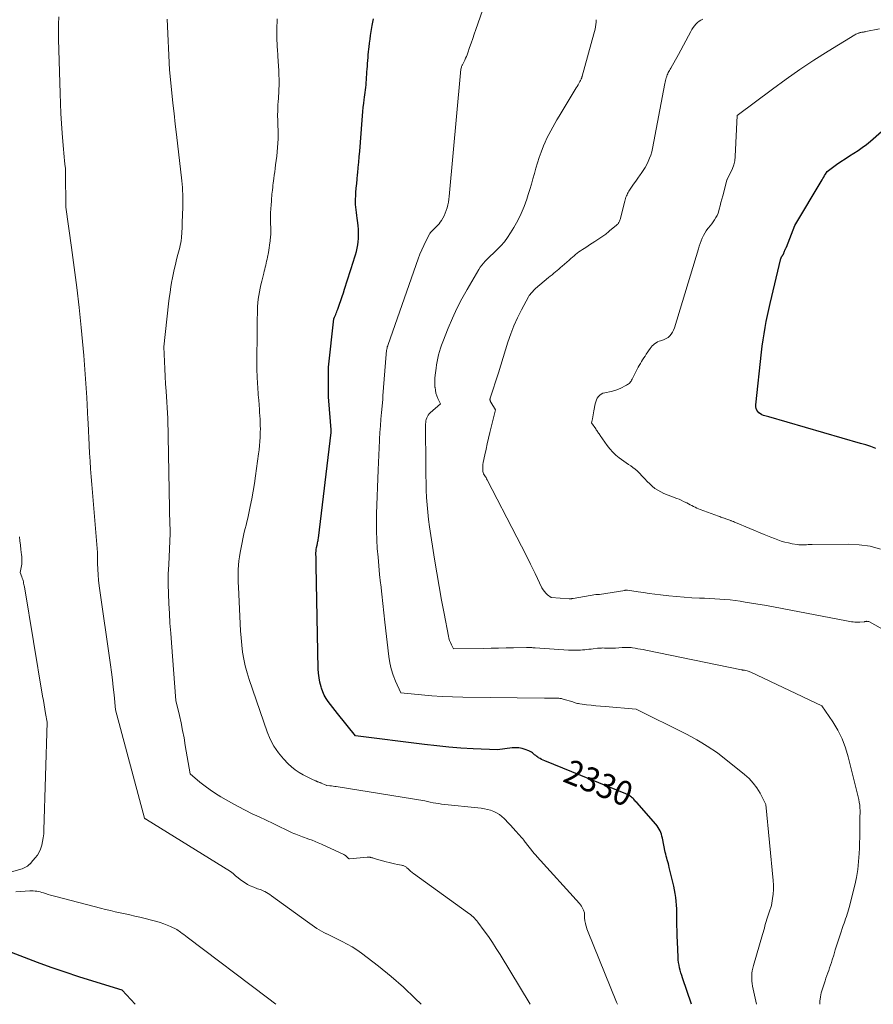
# Model space of a CAD drawing. Units: feet. Extents: x 1176672 to 1181672, y 7068870 to 7076370.
# Drawn here: x 1178229 to 1178578, y 7068870 to 7069272 of the extents above; entities that cross this region are included whole.
import ezdxf
from ezdxf.enums import TextEntityAlignment as Align

# ---------------------------------------------------------------- set-up
doc = ezdxf.new("R2010")
doc.units = ezdxf.units.FT
doc.header["$MEASUREMENT"] = 0
doc.layers.add('Level 44', color=7, linetype='Continuous', lineweight=0)
doc.layers.add('Level 45', color=7, linetype='Continuous', lineweight=0)
doc.styles.add('Style-ENGINEERING', font='ENGINEERING.shx')

msp = doc.modelspace()

# ---------------------------------------------------------------- linework, layer by layer
at = {"layer": 'Level 44', "color": 32, "linetype": 'Continuous', "lineweight": 30, "flags": 128}
for points, elevation in [([(1178503.5, 7068870), (1178499.83, 7068880.77), (1178499.49, 7068881.8), (1178499.18, 7068882.84), (1178498.89, 7068883.89), (1178498.62, 7068884.94), (1178498.4, 7068886.01), (1178498.22, 7068887.07), (1178498.1, 7068888.15), (1178498.03, 7068889.23), (1178497.74, 7068895.55), (1178497.66, 7068897.78), (1178497.59, 7068900.02), (1178497.55, 7068902.25), (1178497.53, 7068904.48), (1178497.52, 7068905.8), (1178497.5, 7068907.38), (1178497.45, 7068908.95), (1178497.36, 7068910.52), (1178497.25, 7068912.09), (1178497.09, 7068913.66), (1178496.87, 7068915.21), (1178496.59, 7068916.76), (1178496.26, 7068918.29), (1178494.44, 7068925.87), (1178494.24, 7068926.65), (1178494.04, 7068927.44), (1178493.82, 7068928.21), (1178493.59, 7068928.99), (1178493.36, 7068929.77), (1178493.15, 7068930.55), (1178492.96, 7068931.33), (1178492.79, 7068932.12), (1178491.62, 7068937.92), (1178491.44, 7068938.69), (1178491.22, 7068939.45), (1178490.95, 7068940.19), (1178490.65, 7068940.92), (1178490.29, 7068941.62), (1178489.89, 7068942.29), (1178489.43, 7068942.93), (1178488.94, 7068943.55), (1178481.11, 7068952.45), (1178480.82, 7068952.78), (1178480.53, 7068953.12), (1178480.24, 7068953.45), (1178479.94, 7068953.78), (1178479.64, 7068954.1), (1178479.32, 7068954.4), (1178478.97, 7068954.67), (1178478.61, 7068954.93), (1178478.5, 7068955), (1178478.06, 7068955.27), (1178477.61, 7068955.52), (1178477.15, 7068955.74), (1178476.69, 7068955.94), (1178443.52, 7068969.41), (1178442.86, 7068969.7), (1178442.22, 7068970.02), (1178441.6, 7068970.37), (1178441, 7068970.76), (1178440.75, 7068970.93), (1178440.29, 7068971.26), (1178439.84, 7068971.61), (1178439.41, 7068971.98), (1178438.99, 7068972.36), (1178438.56, 7068972.73), (1178438.1, 7068973.05), (1178437.61, 7068973.32), (1178437.09, 7068973.55), (1178435.58, 7068974.1), (1178434.27, 7068974.48), (1178432.95, 7068974.73), (1178431.61, 7068974.79), (1178430.26, 7068974.73), (1178424.23, 7068974), (1178414.27, 7068974.44), (1178409.29, 7068974.72), (1178404.32, 7068975.08), (1178399.37, 7068975.57), (1178394.41, 7068976.13), (1178366.23, 7068979.71), (1178358.9, 7068988.82), (1178357.93, 7068990.03), (1178356.97, 7068991.25), (1178356.02, 7068992.49), (1178355.08, 7068993.72), (1178354.22, 7068995), (1178353.45, 7068996.33), (1178352.83, 7068997.73), (1178352.31, 7068999.18), (1178352.13, 7068999.78), (1178351.67, 7069001.58), (1178351.3, 7069003.39), (1178351.09, 7069005.23), (1178350.98, 7069007.08), (1178350.16, 7069049.14), (1178350.15, 7069050.02), (1178350.13, 7069050.91), (1178350.11, 7069051.79), (1178350.08, 7069052.68), (1178350.05, 7069053.94), (1178350.05, 7069054.19), (1178350.05, 7069054.44), (1178350.05, 7069054.69), (1178350.06, 7069054.94), (1178350.07, 7069055.19), (1178350.09, 7069055.44), (1178350.13, 7069055.69), (1178350.17, 7069055.93), (1178350.28, 7069056.51), (1178350.32, 7069056.72), (1178350.36, 7069056.92), (1178350.41, 7069057.11), (1178350.46, 7069057.31), (1178350.51, 7069057.51), (1178350.56, 7069057.71), (1178350.6, 7069057.91), (1178350.64, 7069058.11), (1178350.73, 7069058.6), (1178350.82, 7069059.05), (1178350.89, 7069059.5), (1178350.96, 7069059.95), (1178351.02, 7069060.4), (1178356.2, 7069103.66), (1178356.21, 7069103.78), (1178356.23, 7069103.91), (1178356.23, 7069104.04), (1178356.24, 7069104.16), (1178356.24, 7069104.29), (1178356.23, 7069104.41), (1178356.23, 7069104.54), (1178356.22, 7069104.66), (1178355.28, 7069116.54), (1178355.27, 7069116.8), (1178355.25, 7069117.07), (1178355.23, 7069117.33), (1178355.22, 7069117.6), (1178355.21, 7069117.86), (1178355.2, 7069118.13), (1178355.19, 7069118.39), (1178355.19, 7069118.66), (1178355.14, 7069128.37), (1178355.14, 7069128.53), (1178355.14, 7069128.69), (1178355.13, 7069128.85), (1178355.13, 7069129.01), (1178355.12, 7069129.17), (1178355.12, 7069129.32), (1178355.12, 7069129.48), (1178355.12, 7069129.64), (1178355.12, 7069129.67), (1178355.13, 7069129.84), (1178355.14, 7069130.01), (1178355.15, 7069130.19), (1178355.17, 7069130.36), (1178357.34, 7069150.07), (1178357.35, 7069150.11), (1178357.63, 7069150.77), (1178358.11, 7069151.84), (1178358.34, 7069152.38), (1178358.56, 7069152.93), (1178358.77, 7069153.47), (1178358.97, 7069154.03), (1178359.66, 7069156.02), (1178360.2, 7069157.57), (1178360.72, 7069159.13), (1178361.24, 7069160.69), (1178361.75, 7069162.25), (1178365.45, 7069173.69), (1178365.85, 7069174.98), (1178366.22, 7069176.28), (1178366.56, 7069177.59), (1178366.88, 7069178.9), (1178366.9, 7069179), (1178367.14, 7069180.28), (1178367.33, 7069181.56), (1178367.44, 7069182.86), (1178367.49, 7069184.16), (1178367.47, 7069185.46), (1178367.41, 7069186.76), (1178367.29, 7069188.05), (1178367.13, 7069189.35), (1178366.85, 7069191.24), (1178366.7, 7069192.35), (1178366.56, 7069193.47), (1178366.44, 7069194.58), (1178366.33, 7069195.7), (1178366.25, 7069196.82), (1178366.22, 7069197.94), (1178366.23, 7069199.06), (1178366.28, 7069200.18), (1178366.39, 7069201.63), (1178366.53, 7069203.48), (1178366.68, 7069205.33), (1178366.86, 7069207.17), (1178367.05, 7069209.01), (1178367.13, 7069209.72), (1178367.35, 7069211.91), (1178367.57, 7069214.11), (1178367.76, 7069216.31), (1178367.93, 7069218.51), (1178368.88, 7069231.29), (1178369.02, 7069233.01), (1178369.18, 7069234.73), (1178369.37, 7069236.44), (1178369.58, 7069238.16), (1178369.76, 7069239.55), (1178369.9, 7069240.57), (1178370.03, 7069241.58), (1178370.16, 7069242.6), (1178370.29, 7069243.62), (1178370.41, 7069244.64), (1178370.52, 7069245.66), (1178370.61, 7069246.68), (1178370.69, 7069247.7), (1178370.89, 7069250.93), (1178370.97, 7069252.1), (1178371.05, 7069253.28), (1178371.13, 7069254.45), (1178371.22, 7069255.63), (1178371.31, 7069256.8), (1178371.42, 7069257.97), (1178371.53, 7069259.14), (1178371.65, 7069260.31), (1178371.74, 7069261.15), (1178371.93, 7069262.73), (1178372.14, 7069264.31), (1178372.37, 7069265.89), (1178372.63, 7069267.46), (1178373.04, 7069269.85), (1178373.52, 7069272.62)], 2330), ([(1178578.89, 7069097.08), (1178576.83, 7069097.84), (1178574.74, 7069098.54), (1178572.63, 7069099.19), (1178535.16, 7069110.03), (1178532.95, 7069110.62), (1178532.27, 7069110.88), (1178531.64, 7069111.21), (1178531.09, 7069111.67), (1178530.59, 7069112.2), (1178530.22, 7069112.82), (1178529.95, 7069113.47), (1178529.84, 7069114.16), (1178529.84, 7069114.88), (1178532.12, 7069136.41), (1178532.42, 7069138.93), (1178532.75, 7069141.45), (1178533.14, 7069143.96), (1178533.57, 7069146.46), (1178534.05, 7069148.95), (1178534.55, 7069151.44), (1178535.1, 7069153.92), (1178535.67, 7069156.4), (1178540.07, 7069174.67), (1178540.11, 7069174.83), (1178540.16, 7069174.98), (1178540.21, 7069175.13), (1178540.27, 7069175.28), (1178540.33, 7069175.42), (1178540.41, 7069175.56), (1178540.5, 7069175.69), (1178540.59, 7069175.82), (1178540.63, 7069175.86), (1178540.72, 7069175.97), (1178540.8, 7069176.09), (1178540.89, 7069176.2), (1178540.97, 7069176.32), (1178541.05, 7069176.44), (1178541.11, 7069176.56), (1178541.16, 7069176.69), (1178541.21, 7069176.83), (1178541.23, 7069176.92), (1178541.28, 7069177.1), (1178541.34, 7069177.29), (1178541.4, 7069177.47), (1178541.47, 7069177.64), (1178541.66, 7069178.08), (1178541.73, 7069178.25), (1178541.8, 7069178.41), (1178541.88, 7069178.57), (1178541.97, 7069178.73), (1178542.05, 7069178.88), (1178542.13, 7069179.04), (1178542.21, 7069179.21), (1178542.28, 7069179.37), (1178545.76, 7069188.25), (1178556.9, 7069206.87), (1178557.24, 7069207.43), (1178557.57, 7069208), (1178557.91, 7069208.57), (1178558.24, 7069209.13), (1178558.91, 7069210.27), (1178562.78, 7069213.1), (1178564.5, 7069214.32), (1178566.24, 7069215.5), (1178568.01, 7069216.64), (1178569.81, 7069217.75), (1178571.58, 7069218.87), (1178573.31, 7069220.06), (1178574.98, 7069221.34), (1178576.6, 7069222.68), (1178586.76, 7069231.56)], 2340), ([(1178276.21, 7068870), (1178270.88, 7068875.79), (1178258.89, 7068879.41), (1178253.17, 7068881.2), (1178247.49, 7068883.07), (1178241.84, 7068885.06), (1178236.22, 7068887.13), (1178225.59, 7068891.18)], 2320)]:
    msp.add_lwpolyline(points, dxfattribs=dict(at, elevation=elevation))
at = {"layer": 'Level 45', "color": 32, "linetype": 'Continuous', "lineweight": 0, "flags": 128}
for points, elevation in [([(1178530.06, 7068870), (1178528.46, 7068877.41), (1178528.28, 7068878.45), (1178528.15, 7068879.5), (1178528.11, 7068880.56), (1178528.13, 7068881.62), (1178528.22, 7068882.68), (1178528.36, 7068883.73), (1178528.57, 7068884.76), (1178528.83, 7068885.79), (1178532.49, 7068898.47), (1178532.75, 7068899.36), (1178533.01, 7068900.26), (1178533.27, 7068901.16), (1178533.52, 7068902.05), (1178533.78, 7068902.95), (1178534.05, 7068903.84), (1178534.33, 7068904.73), (1178534.63, 7068905.62), (1178535.17, 7068907.24), (1178535.31, 7068907.64), (1178535.44, 7068908.03), (1178535.58, 7068908.42), (1178535.72, 7068908.81), (1178535.85, 7068909.21), (1178535.97, 7068909.6), (1178536.06, 7068910.01), (1178536.14, 7068910.42), (1178536.6, 7068913.24), (1178536.83, 7068915.06), (1178536.96, 7068916.89), (1178536.95, 7068918.72), (1178536.84, 7068920.55), (1178533.86, 7068951.64), (1178531.52, 7068956.2), (1178530.22, 7068958.38), (1178528.75, 7068960.42), (1178527.04, 7068962.25), (1178525.16, 7068963.95), (1178514.08, 7068972.74), (1178509.89, 7068975.5), (1178507.78, 7068976.84), (1178505.63, 7068978.12), (1178503.44, 7068979.33), (1178501.22, 7068980.49), (1178480.88, 7068990.65), (1178468.29, 7068991.63), (1178466.38, 7068991.79), (1178464.47, 7068991.97), (1178462.56, 7068992.18), (1178460.66, 7068992.41), (1178457.82, 7068992.77), (1178457.34, 7068992.85), (1178456.87, 7068992.95), (1178456.41, 7068993.08), (1178455.95, 7068993.24), (1178455.05, 7068993.59), (1178451.04, 7068994.73), (1178450.7, 7068994.82), (1178450.36, 7068994.9), (1178450.01, 7068994.96), (1178449.66, 7068995.01), (1178449.31, 7068995.05), (1178448.96, 7068995.07), (1178448.61, 7068995.08), (1178448.26, 7068995.09), (1178447.12, 7068995.07), (1178446.19, 7068995.06), (1178445.27, 7068995.06), (1178444.35, 7068995.06), (1178443.43, 7068995.07), (1178410.1, 7068995.5), (1178405.87, 7068995.6), (1178401.64, 7068995.78), (1178397.42, 7068996.06), (1178393.2, 7068996.41), (1178384.77, 7068997.22), (1178382.6, 7069002.06), (1178381.63, 7069004.51), (1178380.82, 7069007.01), (1178380.24, 7069009.57), (1178379.82, 7069012.17), (1178378.22, 7069026.15), (1178377.78, 7069029.98), (1178377.35, 7069033.81), (1178376.92, 7069037.64), (1178376.5, 7069041.48), (1178376.44, 7069042.1), (1178376.07, 7069045.62), (1178375.72, 7069049.15), (1178375.41, 7069052.68), (1178375.12, 7069056.21), (1178374.91, 7069059.75), (1178374.78, 7069063.29), (1178374.76, 7069066.83), (1178374.83, 7069070.37), (1178375.47, 7069088.36), (1178375.58, 7069091.36), (1178375.71, 7069094.36), (1178375.86, 7069097.35), (1178376.02, 7069100.35), (1178376.05, 7069100.87), (1178376.21, 7069103.6), (1178376.4, 7069106.34), (1178376.61, 7069109.07), (1178376.85, 7069111.81), (1178377.33, 7069117.12), (1178377.34, 7069117.19), (1178377.34, 7069117.27), (1178377.35, 7069117.35), (1178377.35, 7069117.42), (1178377.35, 7069117.45), (1178377.36, 7069117.52), (1178377.36, 7069117.58), (1178377.36, 7069117.64), (1178377.36, 7069117.71), (1178377.37, 7069117.77), (1178377.37, 7069117.83), (1178377.37, 7069117.9), (1178377.38, 7069117.96), (1178377.38, 7069118.08), (1178377.39, 7069118.2), (1178377.4, 7069118.32), (1178377.41, 7069118.45), (1178377.42, 7069118.57), (1178378.69, 7069135.66), (1178378.74, 7069136.16), (1178378.8, 7069136.65), (1178378.88, 7069137.14), (1178378.97, 7069137.63), (1178379.08, 7069138.12), (1178379.2, 7069138.6), (1178379.35, 7069139.08), (1178379.5, 7069139.55), (1178391.8, 7069174.6), (1178392.49, 7069176.45), (1178393.24, 7069178.28), (1178394.07, 7069180.07), (1178394.95, 7069181.84), (1178396.41, 7069184.63), (1178396.61, 7069184.98), (1178396.84, 7069185.31), (1178397.09, 7069185.62), (1178397.36, 7069185.92), (1178397.65, 7069186.2), (1178397.94, 7069186.48), (1178398.24, 7069186.77), (1178398.53, 7069187.04), (1178399.18, 7069187.65), (1178399.77, 7069188.26), (1178400.33, 7069188.89), (1178400.83, 7069189.57), (1178401.29, 7069190.27), (1178401.83, 7069191.18), (1178402.39, 7069192.2), (1178402.89, 7069193.25), (1178403.3, 7069194.34), (1178403.64, 7069195.46), (1178403.92, 7069196.6), (1178404.15, 7069197.74), (1178404.33, 7069198.9), (1178404.46, 7069200.06), (1178409.07, 7069250.62), (1178409.13, 7069251.09), (1178409.2, 7069251.56), (1178409.29, 7069252.03), (1178409.39, 7069252.49), (1178409.49, 7069252.87), (1178409.57, 7069253.13), (1178409.66, 7069253.4), (1178409.77, 7069253.65), (1178409.9, 7069253.9), (1178410.03, 7069254.14), (1178410.16, 7069254.39), (1178410.29, 7069254.64), (1178410.41, 7069254.89), (1178410.87, 7069255.82), (1178411.21, 7069256.54), (1178411.53, 7069257.27), (1178411.83, 7069258), (1178412.1, 7069258.75), (1178412.85, 7069260.9), (1178413.48, 7069262.73), (1178414.12, 7069264.56), (1178414.75, 7069266.39), (1178415.39, 7069268.22), (1178420.87, 7069284)], 2332), ([(1178392.99, 7068870), (1178390.61, 7068872.44), (1178385.8, 7068877.04), (1178380.76, 7068881.38), (1178375.58, 7068885.56), (1178368.65, 7068890.86), (1178366.77, 7068892.21), (1178364.85, 7068893.47), (1178362.85, 7068894.62), (1178360.8, 7068895.69), (1178358.8, 7068896.66), (1178357.71, 7068897.18), (1178356.63, 7068897.7), (1178355.54, 7068898.22), (1178354.45, 7068898.73), (1178354.34, 7068898.79), (1178353.32, 7068899.3), (1178352.31, 7068899.83), (1178351.33, 7068900.41), (1178350.37, 7068901.02), (1178349.42, 7068901.66), (1178348.48, 7068902.31), (1178347.54, 7068902.96), (1178346.62, 7068903.63), (1178331.9, 7068914.36), (1178331.24, 7068914.82), (1178330.56, 7068915.25), (1178329.87, 7068915.65), (1178329.16, 7068916.03), (1178328.7, 7068916.26), (1178328.2, 7068916.49), (1178327.7, 7068916.71), (1178327.19, 7068916.9), (1178326.68, 7068917.07), (1178326.16, 7068917.24), (1178325.64, 7068917.42), (1178325.14, 7068917.62), (1178324.63, 7068917.83), (1178323.19, 7068918.47), (1178322.1, 7068919), (1178321.05, 7068919.59), (1178320.05, 7068920.26), (1178319.09, 7068920.99), (1178318.24, 7068921.68), (1178317.73, 7068922.11), (1178317.21, 7068922.53), (1178316.7, 7068922.96), (1178316.18, 7068923.4), (1178315.16, 7068924.26), (1178280.76, 7068945.55), (1178280.64, 7068945.62), (1178280.52, 7068945.7), (1178280.39, 7068945.77), (1178280.27, 7068945.84), (1178280.03, 7068945.99), (1178279.98, 7068946.02), (1178279.97, 7068946.1), (1178268.18, 7068990.25), (1178267.54, 7068996.43), (1178267.2, 7068999.52), (1178266.84, 7069002.6), (1178266.44, 7069005.68), (1178266.03, 7069008.76), (1178261.49, 7069041.02), (1178261.22, 7069043.27), (1178261.01, 7069045.53), (1178260.89, 7069047.79), (1178260.82, 7069050.06), (1178260.79, 7069054.61), (1178258.41, 7069082.33), (1178258.16, 7069085.53), (1178257.93, 7069088.74), (1178257.73, 7069091.96), (1178257.56, 7069095.17), (1178257.26, 7069101.6), (1178257.12, 7069104.04), (1178257.05, 7069105.26), (1178256.99, 7069106.48), (1178256.92, 7069107.7), (1178256.85, 7069108.92), (1178256.37, 7069117.91), (1178256.03, 7069123.63), (1178255.64, 7069129.34), (1178255.18, 7069135.04), (1178254.67, 7069140.74), (1178254.12, 7069146.46), (1178253.27, 7069154.68), (1178252.34, 7069162.89), (1178251.3, 7069171.09), (1178250.18, 7069179.28), (1178247.82, 7069195.65), (1178247.74, 7069209.86), (1178247.74, 7069210.14), (1178247.73, 7069210.42), (1178247.72, 7069210.7), (1178247.71, 7069210.98), (1178247.69, 7069211.26), (1178247.67, 7069211.55), (1178247.65, 7069211.83), (1178247.62, 7069212.11), (1178247.35, 7069214.67), (1178247.2, 7069216.23), (1178247.05, 7069217.8), (1178246.91, 7069219.36), (1178246.78, 7069220.93), (1178246.37, 7069225.88), (1178246.07, 7069229.93), (1178245.81, 7069233.97), (1178245.62, 7069238.02), (1178245.48, 7069242.08), (1178244.88, 7069264.33), (1178244.85, 7069267.37), (1178244.88, 7069270.42), (1178245.01, 7069273.46)], 2324), ([(1178437.52, 7068870), (1178425.25, 7068890.4), (1178423.72, 7068892.86), (1178422.14, 7068895.3), (1178420.49, 7068897.69), (1178418.79, 7068900.04), (1178416.2, 7068903.53), (1178415.75, 7068904.1), (1178415.27, 7068904.66), (1178414.77, 7068905.19), (1178414.25, 7068905.7), (1178413.7, 7068906.18), (1178413.14, 7068906.66), (1178412.56, 7068907.11), (1178411.97, 7068907.55), (1178389.88, 7068923.44), (1178389.52, 7068923.71), (1178389.17, 7068923.98), (1178388.82, 7068924.27), (1178388.49, 7068924.56), (1178388.37, 7068924.66), (1178388.1, 7068924.91), (1178387.83, 7068925.16), (1178387.57, 7068925.42), (1178387.31, 7068925.69), (1178387.23, 7068925.78), (1178387.01, 7068925.98), (1178386.77, 7068926.17), (1178386.51, 7068926.32), (1178386.24, 7068926.46), (1178385.95, 7068926.56), (1178385.66, 7068926.66), (1178385.36, 7068926.74), (1178385.06, 7068926.8), (1178383.35, 7068927.13), (1178382.19, 7068927.36), (1178381.05, 7068927.62), (1178379.91, 7068927.91), (1178378.77, 7068928.22), (1178373.87, 7068929.64), (1178373.56, 7068929.73), (1178373.25, 7068929.82), (1178372.94, 7068929.9), (1178372.63, 7068929.98), (1178372.32, 7068930.05), (1178372.16, 7068930.09), (1178372, 7068930.12), (1178371.83, 7068930.13), (1178371.67, 7068930.15), (1178371.5, 7068930.15), (1178371.33, 7068930.15), (1178371.17, 7068930.14), (1178371, 7068930.13), (1178363.68, 7068929.49), (1178363.61, 7068929.49), (1178363.54, 7068929.49), (1178363.48, 7068929.51), (1178363.42, 7068929.53), (1178363.29, 7068929.58), (1178363.26, 7068929.65), (1178362.72, 7068930.25), (1178362.43, 7068930.53), (1178362.12, 7068930.78), (1178361.79, 7068931), (1178361.44, 7068931.19), (1178352.24, 7068935.42), (1178350.99, 7068935.97), (1178349.73, 7068936.5), (1178348.46, 7068937), (1178347.18, 7068937.47), (1178346.04, 7068937.87), (1178345.32, 7068938.13), (1178344.6, 7068938.39), (1178343.88, 7068938.65), (1178343.17, 7068938.91), (1178342.45, 7068939.19), (1178341.75, 7068939.48), (1178341.05, 7068939.79), (1178340.36, 7068940.12), (1178332.61, 7068943.93), (1178326.81, 7068946.54), (1178323.94, 7068947.89), (1178321.09, 7068949.3), (1178318.28, 7068950.79), (1178315.51, 7068952.33), (1178311.23, 7068954.8), (1178309, 7068956.17), (1178306.81, 7068957.61), (1178304.71, 7068959.16), (1178302.65, 7068960.78), (1178298.61, 7068964.14), (1178296.66, 7068975.74), (1178296.12, 7068978.83), (1178295.54, 7068981.91), (1178294.9, 7068984.99), (1178294.23, 7068988.06), (1178292.84, 7068994.18), (1178290.98, 7069017.7), (1178290.68, 7069021.7), (1178290.39, 7069025.7), (1178290.13, 7069029.7), (1178289.89, 7069033.7), (1178289.73, 7069037.71), (1178289.65, 7069041.71), (1178289.71, 7069045.71), (1178289.86, 7069049.71), (1178290.53, 7069062.36), (1178290.47, 7069063.38), (1178290.44, 7069063.89), (1178290.42, 7069064.4), (1178290.4, 7069064.91), (1178290.39, 7069065.42), (1178289.55, 7069109.28), (1178288.81, 7069120.51), (1178288.62, 7069123.54), (1178288.45, 7069126.56), (1178288.29, 7069129.59), (1178288.14, 7069132.62), (1178287.87, 7069138.68), (1178289.8, 7069156.16), (1178290.09, 7069158.52), (1178290.41, 7069160.87), (1178290.78, 7069163.22), (1178291.19, 7069165.56), (1178291.3, 7069166.15), (1178291.7, 7069168.18), (1178292.13, 7069170.21), (1178292.6, 7069172.24), (1178293.11, 7069174.25), (1178293.66, 7069176.36), (1178293.9, 7069177.32), (1178294.14, 7069178.28), (1178294.36, 7069179.24), (1178294.57, 7069180.2), (1178294.76, 7069181.17), (1178294.92, 7069182.14), (1178295.05, 7069183.12), (1178295.14, 7069184.1), (1178295.17, 7069184.55), (1178295.26, 7069185.76), (1178295.33, 7069186.98), (1178295.38, 7069188.19), (1178295.42, 7069189.4), (1178295.6, 7069195.65), (1178295.62, 7069197), (1178295.64, 7069198.35), (1178295.63, 7069199.7), (1178295.61, 7069201.06), (1178295.56, 7069202.41), (1178295.49, 7069203.75), (1178295.38, 7069205.1), (1178295.24, 7069206.45), (1178293.02, 7069225.39), (1178292.53, 7069229.65), (1178292.05, 7069233.91), (1178291.58, 7069238.17), (1178291.13, 7069242.44), (1178290.14, 7069251.77), (1178289.29, 7069272.54)], 2326), ([(1178473.28, 7068870), (1178472.9, 7068870.94), (1178461.05, 7068900.1), (1178460.78, 7068900.81), (1178460.54, 7068901.53), (1178460.33, 7068902.27), (1178460.15, 7068903.01), (1178460.03, 7068903.56), (1178459.95, 7068904.04), (1178459.88, 7068904.51), (1178459.84, 7068904.99), (1178459.83, 7068905.47), (1178459.83, 7068905.75), (1178459.82, 7068906.09), (1178459.81, 7068906.43), (1178459.79, 7068906.77), (1178459.77, 7068907.11), (1178459.72, 7068907.44), (1178459.66, 7068907.77), (1178459.55, 7068908.09), (1178459.43, 7068908.4), (1178459.16, 7068908.99), (1178458.86, 7068909.57), (1178458.52, 7068910.14), (1178458.14, 7068910.67), (1178457.72, 7068911.17), (1178440.38, 7068930.32), (1178439.87, 7068930.93), (1178439.71, 7068931.11), (1178439.55, 7068931.3), (1178439.4, 7068931.49), (1178439.25, 7068931.68), (1178435.19, 7068936.78), (1178435.06, 7068936.94), (1178434.93, 7068937.1), (1178434.79, 7068937.26), (1178434.66, 7068937.42), (1178434.53, 7068937.57), (1178434.39, 7068937.73), (1178434.26, 7068937.88), (1178434.12, 7068938.04), (1178431.68, 7068940.78), (1178430.61, 7068941.97), (1178429.54, 7068943.15), (1178428.45, 7068944.32), (1178427.36, 7068945.49), (1178427.01, 7068945.86), (1178426.04, 7068946.76), (1178425, 7068947.57), (1178423.88, 7068948.24), (1178422.69, 7068948.81), (1178421.43, 7068949.26), (1178420.16, 7068949.63), (1178418.86, 7068949.9), (1178417.54, 7068950.1), (1178401.33, 7068951.84), (1178400.19, 7068951.98), (1178399.04, 7068952.15), (1178397.9, 7068952.36), (1178396.77, 7068952.6), (1178394.51, 7068953.11), (1178358.36, 7068958.93), (1178357.7, 7068959.03), (1178357.03, 7068959.13), (1178356.37, 7068959.21), (1178355.7, 7068959.28), (1178354.41, 7068959.4), (1178354.39, 7068959.4), (1178354.37, 7068959.41), (1178354.35, 7068959.41), (1178354.32, 7068959.42), (1178354.24, 7068959.44), (1178354.21, 7068959.45), (1178354.19, 7068959.46), (1178354.17, 7068959.47), (1178354.15, 7068959.48), (1178352.23, 7068960.37), (1178351.99, 7068960.48), (1178351.74, 7068960.59), (1178351.49, 7068960.69), (1178351.24, 7068960.78), (1178351.01, 7068960.86), (1178350.87, 7068960.91), (1178350.73, 7068960.96), (1178350.59, 7068961.01), (1178350.45, 7068961.06), (1178350.31, 7068961.12), (1178350.17, 7068961.18), (1178350.03, 7068961.24), (1178349.89, 7068961.3), (1178348.37, 7068962.05), (1178344.87, 7068963.76), (1178343.18, 7068964.69), (1178341.57, 7068965.74), (1178340.09, 7068966.96), (1178338.68, 7068968.29), (1178336.82, 7068970.25), (1178334.73, 7068972.76), (1178332.88, 7068975.41), (1178331.38, 7068978.27), (1178330.12, 7068981.28), (1178322.74, 7069002.73), (1178321.88, 7069005.48), (1178321.13, 7069008.26), (1178320.55, 7069011.08), (1178320.08, 7069013.93), (1178319.73, 7069016.8), (1178319.43, 7069019.68), (1178319.21, 7069022.56), (1178319.03, 7069025.45), (1178318.32, 7069040.57), (1178318.26, 7069042.33), (1178318.22, 7069044.1), (1178318.23, 7069045.86), (1178318.27, 7069047.63), (1178318.38, 7069049.39), (1178318.53, 7069051.14), (1178318.77, 7069052.89), (1178319.06, 7069054.63), (1178319.83, 7069058.72), (1178320.12, 7069060.14), (1178320.42, 7069061.55), (1178320.75, 7069062.96), (1178321.11, 7069064.36), (1178321.46, 7069065.76), (1178321.81, 7069067.16), (1178322.14, 7069068.57), (1178322.45, 7069069.98), (1178323.18, 7069073.38), (1178323.82, 7069076.5), (1178324.4, 7069079.63), (1178324.91, 7069082.77), (1178325.37, 7069085.92), (1178326.57, 7069094.92), (1178326.77, 7069096.6), (1178326.95, 7069098.29), (1178327.09, 7069099.98), (1178327.2, 7069101.67), (1178327.24, 7069102.39), (1178327.29, 7069103.72), (1178327.32, 7069105.06), (1178327.3, 7069106.4), (1178327.26, 7069107.74), (1178327.2, 7069109.07), (1178327.12, 7069110.41), (1178327.03, 7069111.75), (1178326.94, 7069113.08), (1178326.64, 7069116.9), (1178326.56, 7069117.98), (1178326.48, 7069119.06), (1178326.41, 7069120.14), (1178326.33, 7069121.21), (1178326.26, 7069122.29), (1178326.19, 7069123.37), (1178326.12, 7069124.45), (1178326.05, 7069125.52), (1178326.02, 7069125.93), (1178325.95, 7069127.21), (1178325.89, 7069128.49), (1178325.85, 7069129.77), (1178325.83, 7069131.05), (1178325.83, 7069131.32), (1178325.83, 7069132.73), (1178325.84, 7069134.14), (1178325.86, 7069135.56), (1178325.9, 7069136.97), (1178326, 7069140.24), (1178326.02, 7069141.19), (1178326.04, 7069142.14), (1178326.05, 7069143.1), (1178326.06, 7069144.05), (1178326.07, 7069145.02), (1178326.07, 7069145.48), (1178326.07, 7069145.95), (1178326.06, 7069146.42), (1178326.06, 7069146.88), (1178326.06, 7069147.35), (1178326.06, 7069147.81), (1178326.06, 7069148.28), (1178326.06, 7069148.74), (1178326.15, 7069153.67), (1178326.21, 7069155.16), (1178326.31, 7069156.65), (1178326.48, 7069158.13), (1178326.7, 7069159.61), (1178326.96, 7069161.08), (1178327.25, 7069162.55), (1178327.57, 7069164.01), (1178327.91, 7069165.47), (1178328.7, 7069168.68), (1178328.9, 7069169.5), (1178329.1, 7069170.33), (1178329.3, 7069171.16), (1178329.5, 7069171.98), (1178329.69, 7069172.81), (1178329.87, 7069173.64), (1178330.05, 7069174.47), (1178330.22, 7069175.3), (1178330.59, 7069177.14), (1178330.77, 7069178.13), (1178330.94, 7069179.13), (1178331.09, 7069180.12), (1178331.23, 7069181.12), (1178331.32, 7069181.81), (1178331.39, 7069182.46), (1178331.46, 7069183.12), (1178331.51, 7069183.77), (1178331.54, 7069184.43), (1178331.57, 7069185.09), (1178331.58, 7069185.74), (1178331.57, 7069186.4), (1178331.55, 7069187.06), (1178331.47, 7069189.14), (1178331.44, 7069190.05), (1178331.43, 7069190.97), (1178331.44, 7069191.88), (1178331.46, 7069192.8), (1178331.47, 7069193.04), (1178331.5, 7069193.83), (1178331.54, 7069194.63), (1178331.6, 7069195.42), (1178331.67, 7069196.21), (1178331.74, 7069197.01), (1178331.81, 7069197.8), (1178331.87, 7069198.59), (1178331.93, 7069199.38), (1178331.93, 7069199.4), (1178331.99, 7069200.21), (1178332.06, 7069201.01), (1178332.14, 7069201.81), (1178332.23, 7069202.61), (1178332.26, 7069202.82), (1178332.36, 7069203.73), (1178332.47, 7069204.63), (1178332.59, 7069205.54), (1178332.71, 7069206.44), (1178332.83, 7069207.4), (1178333.01, 7069208.78), (1178333.2, 7069210.17), (1178333.38, 7069211.55), (1178333.56, 7069212.93), (1178333.8, 7069214.74), (1178334.02, 7069216.5), (1178334.21, 7069218.27), (1178334.36, 7069220.04), (1178334.48, 7069221.82), (1178334.55, 7069223.59), (1178334.59, 7069225.37), (1178334.58, 7069227.15), (1178334.52, 7069228.92), (1178334.45, 7069230.66), (1178334.41, 7069231.66), (1178334.39, 7069232.66), (1178334.39, 7069233.67), (1178334.4, 7069234.67), (1178334.42, 7069235.67), (1178334.46, 7069236.68), (1178334.52, 7069237.68), (1178334.59, 7069238.68), (1178334.7, 7069240.17), (1178334.74, 7069240.77), (1178334.79, 7069241.37), (1178334.82, 7069241.97), (1178334.86, 7069242.57), (1178334.89, 7069243.17), (1178334.92, 7069243.77), (1178334.93, 7069244.37), (1178334.94, 7069244.97), (1178334.95, 7069246.02), (1178334.95, 7069247.13), (1178334.95, 7069248.25), (1178334.92, 7069249.36), (1178334.88, 7069250.47), (1178334.84, 7069251.35), (1178334.81, 7069252.02), (1178334.77, 7069252.7), (1178334.74, 7069253.37), (1178334.7, 7069254.05), (1178334.66, 7069254.73), (1178334.61, 7069255.4), (1178334.57, 7069256.08), (1178334.52, 7069256.75), (1178334.4, 7069258.43), (1178334.34, 7069259.3), (1178334.29, 7069260.16), (1178334.23, 7069261.03), (1178334.18, 7069261.89), (1178334.14, 7069262.76), (1178334.1, 7069263.62), (1178334.07, 7069264.49), (1178334.05, 7069265.36), (1178334.05, 7069265.41), (1178334.04, 7069266.3), (1178334.04, 7069267.2), (1178334.06, 7069268.09), (1178334.08, 7069268.98), (1178334.2, 7069272), (1178334.21, 7069272.63)], 2328), ([(1178585.91, 7069020.86), (1178576.22, 7069026.25), (1178576.03, 7069026.34), (1178575.85, 7069026.41), (1178575.65, 7069026.45), (1178575.45, 7069026.47), (1178575.4, 7069026.47), (1178575.22, 7069026.48), (1178575.05, 7069026.47), (1178574.88, 7069026.45), (1178574.7, 7069026.41), (1178574.53, 7069026.38), (1178574.36, 7069026.35), (1178574.19, 7069026.33), (1178574.01, 7069026.31), (1178572.28, 7069026.2), (1178571.59, 7069026.17), (1178570.91, 7069026.16), (1178570.22, 7069026.19), (1178569.54, 7069026.25), (1178568.85, 7069026.33), (1178568.17, 7069026.42), (1178567.49, 7069026.53), (1178566.81, 7069026.65), (1178534.14, 7069032.95), (1178525.5, 7069034.36), (1178523.43, 7069034.67), (1178521.35, 7069034.96), (1178519.27, 7069035.2), (1178517.19, 7069035.41), (1178515.1, 7069035.58), (1178513.01, 7069035.73), (1178510.91, 7069035.83), (1178508.82, 7069035.91), (1178506.73, 7069035.97), (1178503.59, 7069036.1), (1178500.45, 7069036.29), (1178497.33, 7069036.57), (1178494.2, 7069036.9), (1178490.84, 7069037.3), (1178488.54, 7069037.59), (1178486.25, 7069037.88), (1178483.95, 7069038.2), (1178481.66, 7069038.52), (1178477.36, 7069039.15), (1178477.22, 7069039.17), (1178477.08, 7069039.18), (1178476.93, 7069039.18), (1178476.79, 7069039.18), (1178476.64, 7069039.18), (1178476.5, 7069039.17), (1178476.36, 7069039.15), (1178476.21, 7069039.13), (1178465.94, 7069037.5), (1178465.8, 7069037.48), (1178465.66, 7069037.46), (1178465.52, 7069037.46), (1178465.38, 7069037.45), (1178465.34, 7069037.45), (1178465.22, 7069037.45), (1178465.1, 7069037.44), (1178464.97, 7069037.44), (1178464.85, 7069037.44), (1178464.73, 7069037.43), (1178464.61, 7069037.43), (1178464.49, 7069037.41), (1178464.37, 7069037.39), (1178455.18, 7069035.83), (1178455.04, 7069035.81), (1178454.91, 7069035.79), (1178454.77, 7069035.77), (1178454.64, 7069035.75), (1178454.5, 7069035.73), (1178454.37, 7069035.72), (1178454.23, 7069035.71), (1178454.1, 7069035.71), (1178453.97, 7069035.71), (1178453.84, 7069035.71), (1178453.7, 7069035.72), (1178453.57, 7069035.73), (1178446.15, 7069036.16), (1178444.68, 7069037.34), (1178444, 7069037.97), (1178443.38, 7069038.65), (1178442.86, 7069039.41), (1178442.4, 7069040.22), (1178439.6, 7069046.03), (1178437.78, 7069049.77), (1178435.93, 7069053.5), (1178434.06, 7069057.22), (1178432.16, 7069060.92), (1178420.04, 7069084.34), (1178419.8, 7069084.76), (1178419.56, 7069085.18), (1178419.29, 7069085.58), (1178419, 7069085.97), (1178418.75, 7069086.37), (1178418.54, 7069086.79), (1178418.39, 7069087.24), (1178418.3, 7069087.71), (1178418.23, 7069088.28), (1178418.17, 7069089.04), (1178418.17, 7069089.8), (1178418.24, 7069090.56), (1178418.37, 7069091.31), (1178419.04, 7069094.44), (1178419.54, 7069096.75), (1178420.06, 7069099.06), (1178420.59, 7069101.36), (1178421.14, 7069103.67), (1178423.37, 7069112.91), (1178421.53, 7069115.98), (1178421.43, 7069116.17), (1178421.33, 7069116.37), (1178421.26, 7069116.58), (1178421.19, 7069116.8), (1178421.16, 7069117.01), (1178421.15, 7069117.23), (1178421.17, 7069117.44), (1178421.22, 7069117.66), (1178424.59, 7069128.01), (1178428.5, 7069140.55), (1178429.66, 7069143.94), (1178430.95, 7069147.27), (1178432.44, 7069150.53), (1178434.05, 7069153.73), (1178436.93, 7069159.07), (1178437.22, 7069159.55), (1178437.52, 7069160.01), (1178437.86, 7069160.45), (1178438.21, 7069160.87), (1178438.6, 7069161.27), (1178438.99, 7069161.67), (1178439.4, 7069162.05), (1178439.81, 7069162.42), (1178445.13, 7069166.94), (1178445.81, 7069167.52), (1178446.5, 7069168.1), (1178447.19, 7069168.68), (1178447.88, 7069169.25), (1178448.57, 7069169.82), (1178449.26, 7069170.4), (1178449.94, 7069170.98), (1178450.62, 7069171.56), (1178453.55, 7069174.1), (1178454.2, 7069174.66), (1178454.85, 7069175.22), (1178455.5, 7069175.79), (1178456.15, 7069176.35), (1178456.81, 7069176.89), (1178457.49, 7069177.42), (1178458.19, 7069177.91), (1178458.91, 7069178.39), (1178459.65, 7069178.86), (1178460.75, 7069179.55), (1178461.85, 7069180.25), (1178462.94, 7069180.95), (1178464.03, 7069181.66), (1178466.91, 7069183.53), (1178467.32, 7069183.81), (1178467.72, 7069184.09), (1178468.11, 7069184.4), (1178468.49, 7069184.71), (1178468.87, 7069185.03), (1178469.25, 7069185.35), (1178469.63, 7069185.66), (1178470.01, 7069185.98), (1178472.87, 7069188.31), (1178473.13, 7069188.55), (1178473.38, 7069188.8), (1178473.6, 7069189.08), (1178473.81, 7069189.38), (1178473.98, 7069189.69), (1178474.14, 7069190.01), (1178474.26, 7069190.34), (1178474.37, 7069190.69), (1178476.22, 7069198.19), (1178476.37, 7069198.71), (1178476.53, 7069199.24), (1178476.72, 7069199.75), (1178476.92, 7069200.26), (1178477.15, 7069200.75), (1178477.39, 7069201.24), (1178477.66, 7069201.72), (1178477.95, 7069202.18), (1178479.02, 7069203.82), (1178479.86, 7069205.09), (1178480.72, 7069206.35), (1178481.59, 7069207.6), (1178482.48, 7069208.84), (1178482.97, 7069209.51), (1178483.76, 7069210.68), (1178484.51, 7069211.88), (1178485.19, 7069213.11), (1178485.82, 7069214.38), (1178486.37, 7069215.68), (1178486.85, 7069217), (1178487.23, 7069218.36), (1178487.55, 7069219.73), (1178492.64, 7069246.22), (1178492.76, 7069246.82), (1178492.9, 7069247.41), (1178493.05, 7069248), (1178493.22, 7069248.59), (1178493.27, 7069248.77), (1178493.43, 7069249.25), (1178493.61, 7069249.74), (1178493.81, 7069250.21), (1178494.02, 7069250.68), (1178494.25, 7069251.14), (1178494.49, 7069251.59), (1178494.74, 7069252.04), (1178495, 7069252.49), (1178498.22, 7069258.03), (1178503.21, 7069267.53), (1178503.66, 7069268.32), (1178504.15, 7069269.07), (1178504.69, 7069269.79), (1178505.27, 7069270.48), (1178505.91, 7069271.1), (1178506.59, 7069271.67), (1178507.34, 7069272.15), (1178508.13, 7069272.57)], 2336), ([(1178555.91, 7068870), (1178555.99, 7068871.3), (1178556.19, 7068872.99), (1178556.54, 7068874.65), (1178556.99, 7068876.3), (1178558.07, 7068879.64), (1178558.42, 7068880.71), (1178558.78, 7068881.77), (1178559.17, 7068882.82), (1178559.56, 7068883.87), (1178559.95, 7068884.92), (1178560.33, 7068885.98), (1178560.68, 7068887.04), (1178561.02, 7068888.11), (1178561.62, 7068890.12), (1178562.26, 7068892.19), (1178562.91, 7068894.26), (1178563.57, 7068896.32), (1178564.26, 7068898.38), (1178565.53, 7068902.19), (1178565.85, 7068903.11), (1178566.16, 7068904.03), (1178566.49, 7068904.94), (1178566.82, 7068905.86), (1178567.13, 7068906.77), (1178567.43, 7068907.7), (1178567.7, 7068908.63), (1178567.95, 7068909.56), (1178570.2, 7068918.67), (1178570.89, 7068921.87), (1178571.45, 7068925.09), (1178571.8, 7068928.33), (1178572.02, 7068931.6), (1178572.1, 7068933.77), (1178572.17, 7068935.96), (1178572.23, 7068938.16), (1178572.28, 7068940.35), (1178572.31, 7068942.55), (1178572.34, 7068944.68), (1178572.35, 7068945.81), (1178572.36, 7068946.93), (1178572.37, 7068948.06), (1178572.37, 7068949.19), (1178572.33, 7068950.31), (1178572.24, 7068951.43), (1178572.06, 7068952.53), (1178571.84, 7068953.63), (1178567.56, 7068971.05), (1178566.42, 7068974.82), (1178565.02, 7068978.48), (1178563.24, 7068981.97), (1178561.21, 7068985.35), (1178556.75, 7068991.93), (1178527.76, 7069005.64), (1178527.4, 7069005.8), (1178527.03, 7069005.95), (1178526.66, 7069006.08), (1178526.29, 7069006.2), (1178525.53, 7069006.43), (1178525.2, 7069006.49), (1178525.12, 7069006.5), (1178525.04, 7069006.51), (1178524.96, 7069006.52), (1178524.88, 7069006.53), (1178524.8, 7069006.54), (1178524.72, 7069006.54), (1178524.64, 7069006.55), (1178524.56, 7069006.56), (1178524.46, 7069006.57), (1178524.33, 7069006.59), (1178524.2, 7069006.61), (1178524.07, 7069006.63), (1178523.94, 7069006.66), (1178484.86, 7069014.7), (1178483.78, 7069014.91), (1178482.69, 7069015.11), (1178481.61, 7069015.3), (1178480.52, 7069015.48), (1178479.4, 7069015.65), (1178478.87, 7069015.72), (1178478.34, 7069015.78), (1178477.81, 7069015.81), (1178477.27, 7069015.82), (1178476.74, 7069015.82), (1178476.2, 7069015.81), (1178475.67, 7069015.79), (1178475.13, 7069015.76), (1178472.46, 7069015.57), (1178471.79, 7069015.53), (1178471.12, 7069015.51), (1178470.46, 7069015.51), (1178469.79, 7069015.52), (1178469.59, 7069015.53), (1178469.02, 7069015.55), (1178468.46, 7069015.57), (1178467.9, 7069015.57), (1178467.33, 7069015.58), (1178466.77, 7069015.57), (1178466.21, 7069015.55), (1178465.65, 7069015.51), (1178465.09, 7069015.45), (1178463.32, 7069015.24), (1178462.46, 7069015.14), (1178461.61, 7069015.04), (1178460.76, 7069014.95), (1178459.9, 7069014.86), (1178459.85, 7069014.85), (1178459.02, 7069014.78), (1178458.19, 7069014.72), (1178457.36, 7069014.68), (1178456.53, 7069014.65), (1178455.71, 7069014.65), (1178454.88, 7069014.66), (1178454.05, 7069014.69), (1178453.22, 7069014.74), (1178439.58, 7069015.66), (1178439.13, 7069015.69), (1178438.69, 7069015.71), (1178438.24, 7069015.73), (1178437.8, 7069015.75), (1178437.35, 7069015.77), (1178436.91, 7069015.78), (1178436.46, 7069015.77), (1178436.02, 7069015.77), (1178430.78, 7069015.65), (1178427.72, 7069015.58), (1178424.66, 7069015.52), (1178421.59, 7069015.46), (1178418.53, 7069015.41), (1178406.31, 7069015.24), (1178405.41, 7069016.92), (1178405, 7069017.77), (1178404.64, 7069018.64), (1178404.36, 7069019.55), (1178404.14, 7069020.47), (1178402.37, 7069029.65), (1178401.33, 7069035.18), (1178400.34, 7069040.72), (1178399.41, 7069046.27), (1178398.53, 7069051.82), (1178396.5, 7069065.09), (1178396.09, 7069068.08), (1178395.74, 7069071.07), (1178395.47, 7069074.07), (1178395.26, 7069077.08), (1178395.12, 7069080.1), (1178395.01, 7069083.11), (1178394.94, 7069086.12), (1178394.91, 7069089.14), (1178394.84, 7069107.12), (1178394.88, 7069107.76), (1178394.96, 7069108.38), (1178395.11, 7069108.99), (1178395.31, 7069109.6), (1178395.58, 7069110.17), (1178395.9, 7069110.7), (1178396.3, 7069111.19), (1178396.74, 7069111.64), (1178400.9, 7069115.3), (1178399.89, 7069117.48), (1178399.45, 7069118.58), (1178399.09, 7069119.71), (1178398.85, 7069120.86), (1178398.69, 7069122.04), (1178398.68, 7069122.15), (1178398.62, 7069123.39), (1178398.61, 7069124.64), (1178398.68, 7069125.88), (1178398.8, 7069127.12), (1178399.15, 7069129.9), (1178399.35, 7069131.27), (1178399.58, 7069132.64), (1178399.87, 7069134), (1178400.18, 7069135.36), (1178400.55, 7069136.7), (1178400.95, 7069138.03), (1178401.4, 7069139.34), (1178401.88, 7069140.64), (1178404.1, 7069146.25), (1178405.81, 7069150.31), (1178407.64, 7069154.31), (1178409.65, 7069158.21), (1178411.78, 7069162.07), (1178416.57, 7069170.26), (1178417.15, 7069171.16), (1178417.77, 7069172.03), (1178418.46, 7069172.85), (1178419.19, 7069173.63), (1178419.96, 7069174.39), (1178420.73, 7069175.14), (1178421.51, 7069175.88), (1178422.29, 7069176.62), (1178424, 7069178.23), (1178425.57, 7069179.84), (1178427.04, 7069181.52), (1178428.37, 7069183.31), (1178429.6, 7069185.18), (1178430.95, 7069187.43), (1178432.5, 7069190.22), (1178433.92, 7069193.07), (1178435.14, 7069196.02), (1178436.22, 7069199.02), (1178436.8, 7069200.81), (1178437.48, 7069202.97), (1178438.12, 7069205.14), (1178438.73, 7069207.32), (1178439.3, 7069209.51), (1178439.9, 7069211.69), (1178440.55, 7069213.85), (1178441.28, 7069215.99), (1178442.07, 7069218.11), (1178443.09, 7069220.73), (1178443.75, 7069222.31), (1178444.44, 7069223.87), (1178445.19, 7069225.41), (1178445.98, 7069226.93), (1178446.8, 7069228.43), (1178447.65, 7069229.92), (1178448.51, 7069231.39), (1178449.39, 7069232.86), (1178455.56, 7069243.05), (1178455.96, 7069243.72), (1178456.36, 7069244.39), (1178456.76, 7069245.06), (1178457.16, 7069245.73), (1178457.61, 7069246.51), (1178457.77, 7069246.79), (1178457.93, 7069247.08), (1178458.08, 7069247.38), (1178458.23, 7069247.67), (1178458.36, 7069247.95), (1178458.43, 7069248.11), (1178458.5, 7069248.27), (1178458.56, 7069248.43), (1178458.63, 7069248.59), (1178458.68, 7069248.76), (1178458.74, 7069248.92), (1178458.79, 7069249.09), (1178458.83, 7069249.25), (1178463.64, 7069266.52), (1178463.88, 7069267.47), (1178464.09, 7069268.42), (1178464.26, 7069269.38), (1178464.39, 7069270.35), (1178464.49, 7069271.32), (1178464.57, 7069272.3)], 2334), ([(1178580.79, 7069055.98), (1178576.46, 7069057.13), (1178572.02, 7069057.74), (1178567.5, 7069057.98), (1178552.76, 7069057.84), (1178551.99, 7069057.82), (1178551.22, 7069057.8), (1178550.45, 7069057.76), (1178549.68, 7069057.7), (1178548.91, 7069057.67), (1178548.15, 7069057.68), (1178547.39, 7069057.75), (1178546.63, 7069057.85), (1178544.59, 7069058.2), (1178543.12, 7069058.5), (1178541.65, 7069058.85), (1178540.21, 7069059.29), (1178538.79, 7069059.77), (1178537.37, 7069060.31), (1178535.97, 7069060.85), (1178534.56, 7069061.41), (1178533.16, 7069061.98), (1178521.53, 7069066.81), (1178521.07, 7069067), (1178520.61, 7069067.2), (1178520.15, 7069067.4), (1178519.69, 7069067.59), (1178519.53, 7069067.66), (1178519.15, 7069067.83), (1178518.77, 7069067.98), (1178518.38, 7069068.13), (1178517.99, 7069068.27), (1178517.6, 7069068.41), (1178517.21, 7069068.54), (1178516.81, 7069068.67), (1178516.42, 7069068.8), (1178516.33, 7069068.82), (1178515.89, 7069068.96), (1178515.46, 7069069.1), (1178515.02, 7069069.25), (1178514.59, 7069069.41), (1178507.06, 7069072.15), (1178506.35, 7069072.43), (1178505.65, 7069072.73), (1178504.96, 7069073.06), (1178504.28, 7069073.4), (1178503.61, 7069073.76), (1178502.93, 7069074.12), (1178502.25, 7069074.48), (1178501.58, 7069074.83), (1178501.15, 7069075.05), (1178500.26, 7069075.5), (1178499.35, 7069075.93), (1178498.44, 7069076.33), (1178497.51, 7069076.7), (1178492.25, 7069078.76), (1178490.97, 7069079.34), (1178489.74, 7069080.01), (1178488.59, 7069080.8), (1178487.49, 7069081.68), (1178486.45, 7069082.64), (1178485.42, 7069083.62), (1178484.43, 7069084.63), (1178483.45, 7069085.67), (1178482.1, 7069087.13), (1178481.31, 7069087.93), (1178480.48, 7069088.68), (1178479.59, 7069089.36), (1178478.66, 7069090), (1178477.72, 7069090.62), (1178476.78, 7069091.24), (1178475.86, 7069091.89), (1178474.95, 7069092.56), (1178473.94, 7069093.31), (1178472.6, 7069094.42), (1178471.33, 7069095.61), (1178470.18, 7069096.9), (1178469.1, 7069098.28), (1178466.21, 7069102.34), (1178465.98, 7069102.68), (1178465.74, 7069103.02), (1178465.51, 7069103.37), (1178465.29, 7069103.71), (1178465.06, 7069104.06), (1178464.83, 7069104.41), (1178464.6, 7069104.75), (1178464.36, 7069105.09), (1178462.66, 7069107.53), (1178463.01, 7069109.19), (1178463.18, 7069110.02), (1178463.35, 7069110.85), (1178463.5, 7069111.68), (1178463.65, 7069112.51), (1178464.15, 7069115.39), (1178464.35, 7069116.17), (1178464.62, 7069116.92), (1178465, 7069117.62), (1178465.45, 7069118.28), (1178466.01, 7069118.85), (1178466.62, 7069119.32), (1178467.32, 7069119.65), (1178468.08, 7069119.88), (1178470.71, 7069120.4), (1178471.18, 7069120.51), (1178471.65, 7069120.62), (1178472.11, 7069120.75), (1178472.56, 7069120.9), (1178473.02, 7069121.06), (1178473.46, 7069121.24), (1178473.9, 7069121.43), (1178474.33, 7069121.64), (1178476.97, 7069122.97), (1178477.33, 7069123.18), (1178477.68, 7069123.41), (1178477.99, 7069123.69), (1178478.29, 7069123.98), (1178478.56, 7069124.31), (1178478.81, 7069124.65), (1178479.03, 7069125.01), (1178479.24, 7069125.38), (1178481.32, 7069129.47), (1178481.74, 7069130.26), (1178482.17, 7069131.05), (1178482.61, 7069131.83), (1178483.07, 7069132.6), (1178483.54, 7069133.36), (1178484.02, 7069134.11), (1178484.51, 7069134.86), (1178485.01, 7069135.6), (1178486.56, 7069137.88), (1178486.98, 7069138.44), (1178487.43, 7069138.97), (1178487.92, 7069139.46), (1178488.44, 7069139.92), (1178489, 7069140.32), (1178489.59, 7069140.66), (1178490.23, 7069140.92), (1178490.89, 7069141.13), (1178491.45, 7069141.27), (1178492.35, 7069141.57), (1178493.19, 7069141.97), (1178493.95, 7069142.5), (1178494.66, 7069143.13), (1178495.26, 7069143.86), (1178495.79, 7069144.64), (1178496.21, 7069145.48), (1178496.55, 7069146.37), (1178506.33, 7069178.66), (1178506.68, 7069179.76), (1178507.05, 7069180.86), (1178507.45, 7069181.95), (1178507.87, 7069183.03), (1178508.35, 7069184.08), (1178508.89, 7069185.09), (1178509.52, 7069186.04), (1178510.22, 7069186.96), (1178510.47, 7069187.26), (1178511.12, 7069188.06), (1178511.76, 7069188.88), (1178512.37, 7069189.71), (1178512.97, 7069190.55), (1178513.51, 7069191.42), (1178513.99, 7069192.32), (1178514.37, 7069193.27), (1178514.68, 7069194.25), (1178514.86, 7069194.93), (1178515.21, 7069196.27), (1178515.56, 7069197.61), (1178515.91, 7069198.95), (1178516.26, 7069200.29), (1178517.92, 7069206.68), (1178517.99, 7069206.81), (1178518.03, 7069206.88), (1178518.06, 7069206.95), (1178518.1, 7069207.01), (1178518.13, 7069207.08), (1178519.62, 7069209.95), (1178520.3, 7069211.48), (1178520.83, 7069213.05), (1178521.16, 7069214.68), (1178521.35, 7069216.34), (1178522.16, 7069233.12), (1178536.67, 7069243.94), (1178542.22, 7069247.98), (1178547.84, 7069251.91), (1178553.56, 7069255.69), (1178559.36, 7069259.38), (1178570.3, 7069266.14), (1178570.68, 7069266.35), (1178571.06, 7069266.55), (1178571.46, 7069266.71), (1178571.88, 7069266.85), (1178572.05, 7069266.9), (1178572.38, 7069266.99), (1178572.72, 7069267.07), (1178573.06, 7069267.14), (1178573.4, 7069267.2), (1178573.74, 7069267.26), (1178574.08, 7069267.32), (1178574.42, 7069267.38), (1178574.76, 7069267.45), (1178580.29, 7069268.58)], 2338), ([(1178224.67, 7068923.79), (1178229.97, 7068925.37), (1178230.56, 7068925.58), (1178231.12, 7068925.83), (1178231.65, 7068926.15), (1178232.15, 7068926.5), (1178232.91, 7068927.11), (1178233.02, 7068927.2), (1178233.13, 7068927.29), (1178233.22, 7068927.39), (1178233.32, 7068927.5), (1178233.41, 7068927.61), (1178233.5, 7068927.71), (1178233.6, 7068927.82), (1178233.69, 7068927.93), (1178235.36, 7068929.83), (1178236.2, 7068930.93), (1178236.93, 7068932.1), (1178237.48, 7068933.35), (1178237.92, 7068934.67), (1178238, 7068935), (1178238.34, 7068936.54), (1178238.61, 7068938.08), (1178238.78, 7068939.64), (1178238.88, 7068941.21), (1178240.14, 7068985.24), (1178239.54, 7068988.78), (1178239.24, 7068990.55), (1178238.94, 7068992.32), (1178238.64, 7068994.09), (1178238.34, 7068995.85), (1178230.88, 7069040.51), (1178230.79, 7069041.03), (1178230.69, 7069041.55), (1178230.58, 7069042.07), (1178230.46, 7069042.59), (1178230.33, 7069043.11), (1178230.19, 7069043.62), (1178230.03, 7069044.12), (1178229.87, 7069044.63), (1178229.23, 7069046.44), (1178229.61, 7069048.5), (1178229.71, 7069049.15), (1178229.79, 7069049.79), (1178229.85, 7069050.43), (1178229.88, 7069051.08), (1178229.88, 7069051.73), (1178229.87, 7069052.38), (1178229.82, 7069053.02), (1178229.76, 7069053.67), (1178229.5, 7069055.85), (1178229.29, 7069057.59), (1178229.07, 7069059.32), (1178228.85, 7069061.06)], 2322), ([(1178333.67, 7068870), (1178330.18, 7068872.58), (1178297.46, 7068897.41), (1178296.76, 7068897.93), (1178296.06, 7068898.46), (1178295.35, 7068898.98), (1178294.64, 7068899.5), (1178293.22, 7068900.53), (1178290.54, 7068901.8), (1178289.19, 7068902.4), (1178287.82, 7068902.94), (1178286.42, 7068903.4), (1178284.99, 7068903.81), (1178278.01, 7068905.58), (1178276.02, 7068906.07), (1178274.03, 7068906.54), (1178272.03, 7068906.99), (1178270.03, 7068907.42), (1178268.03, 7068907.84), (1178266.03, 7068908.29), (1178264.04, 7068908.77), (1178262.05, 7068909.27), (1178243.73, 7068914.02), (1178242.66, 7068914.31), (1178241.59, 7068914.61), (1178240.54, 7068914.93), (1178239.48, 7068915.27), (1178238.76, 7068915.51), (1178238.07, 7068915.72), (1178237.37, 7068915.91), (1178236.66, 7068916.06), (1178235.95, 7068916.19), (1178235.24, 7068916.27), (1178234.52, 7068916.33), (1178233.8, 7068916.33), (1178233.08, 7068916.3), (1178227.36, 7068915.89)], 2322)]:
    msp.add_lwpolyline(points, dxfattribs=dict(at, elevation=elevation))

# ---------------------------------------------------------------- texts
at = {"layer": 'Level 44', "color": 32, "linetype": 'Continuous', "lineweight": 13, "style": 'Style-ENGINEERING', "width": 0.94}
msp.add_text(' 2330 ', height=10, rotation=337.9033, dxfattribs=at).set_placement((1178465.52, 7068960.47, 2330), align=Align.MIDDLE_CENTER)

doc.saveas('drawing.dxf')
